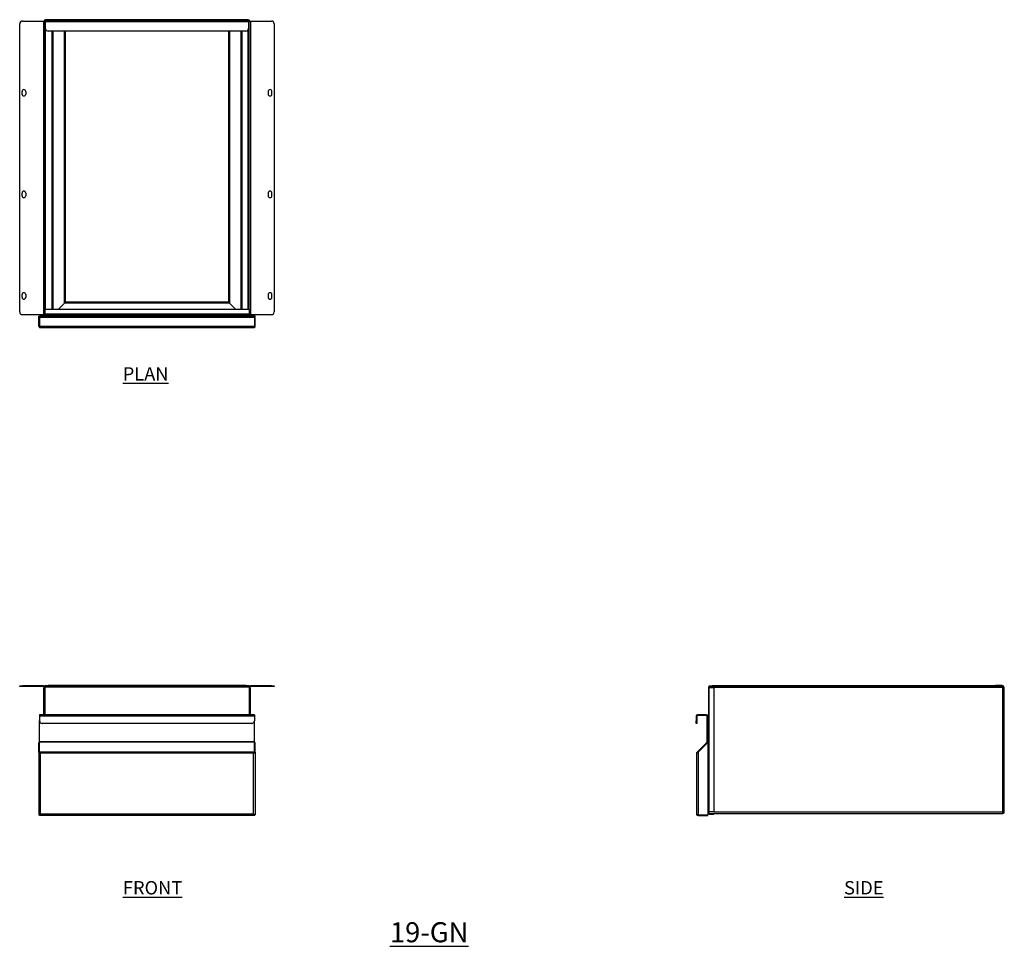
# Model space of a CAD drawing. Units: millimetres. Extents: x 149 to 1991, y -113 to 1620.
import ezdxf

# ---------------------------------------------------------------- set-up
doc = ezdxf.new("R2010")
doc.units = ezdxf.units.MM
doc.layers.add('01-6-0600-SHELF', color=7, linetype='Continuous')
doc.styles.add('Meassure', font='arial.ttf')

msp = doc.modelspace()

# ---------------------------------------------------------------- linework, layer by layer
at = {"color": 7, "linetype": 'Continuous', "lineweight": 25}
for p, q in [((149.3, 1073.6), (149.3, 1612.6)), ((154.3, 1617.6), (193.6, 1617.6)), ((193.6, 1617.6), (193.6, 1068.6)), ((193.6, 1617.6), (196.3, 1617.6)), ((196.3, 1617.6), (196.3, 1078.3)), ((197.3, 1617.6), (196.3, 1617.6)), ((197.3, 1619.1), (577.3, 1619.1)), ((197.3, 1616.4), (197.3, 1619.1)), ((197.3, 1604.1), (197.3, 1616.4)), ((577.3, 1616.4), (197.3, 1616.4)), ((197.8, 1619.1), (197.8, 1620.3)), ((205.1, 1620.3), (197.8, 1620.3)), ((205.1, 1620.3), (205.1, 1619.1)), ((205.1, 1620.3), (205.1, 1619.1)), ((569.4, 1620.3), (205.1, 1620.3)), ((205.1, 1620.3), (205.1, 1620.3)), ((569.4, 1619.1), (569.4, 1620.3)), ((569.5, 1620.3), (569.4, 1620.3)), ((569.5, 1620.3), (569.5, 1619.1)), ((576.8, 1620.3), (569.5, 1620.3)), ((576.8, 1619.1), (576.8, 1620.3)), ((577.3, 1619.1), (577.3, 1616.4)), ((578.3, 1617.6), (577.3, 1617.6)), ((577.3, 1616.4), (577.3, 1604.1)), ((578.3, 1617.6), (581, 1617.6)), ((578.3, 1078.3), (578.3, 1617.6)), ((581, 1617.6), (581, 1068.6)), ((581, 1617.6), (620.3, 1617.6)), ((625.3, 1612.6), (625.3, 1073.6)), ((572.3, 1599.1), (202.3, 1599.1)), ((209.8, 1078.3), (209.8, 1599.1)), ((234.8, 1092.1), (234.8, 1599.1)), ((539.8, 1599.1), (539.8, 1092.1)), ((564.8, 1599.1), (564.8, 1078.3)), ((153.6, 1481.1), (153.6, 1486.1)), ((160.6, 1486.1), (160.6, 1481.1)), ((614, 1486.1), (614, 1481.1)), ((621, 1481.1), (621, 1486.1)), ((153.6, 1291.1), (153.6, 1296.1)), ((160.6, 1296.1), (160.6, 1291.1)), ((614, 1296.1), (614, 1291.1)), ((621, 1291.1), (621, 1296.1)), ((153.6, 1101.1), (153.6, 1106.1)), ((160.6, 1106.1), (160.6, 1101.1)), ((614, 1106.1), (614, 1101.1)), ((621, 1101.1), (621, 1106.1)), ((221, 1078.3), (232.8, 1090.1)), ((232.8, 1090.1), (234.8, 1092.1)), ((234.8, 1092.1), (232.8, 1090.1)), ((541.8, 1090.1), (232.8, 1090.1)), ((539.8, 1092.1), (234.8, 1092.1)), ((541.8, 1090.1), (539.8, 1092.1)), ((539.8, 1092.1), (541.8, 1090.1)), ((553.6, 1078.3), (541.8, 1090.1)), ((193.6, 1068.6), (154.3, 1068.6)), ((196.3, 1068.6), (193.6, 1068.6)), ((193.8, 1068.3), (193.8, 1068.6)), ((193.8, 1068.3), (195, 1068.3)), ((195, 1068.3), (195, 1068.6)), ((195.1, 1068.6), (195.1, 1068.3)), ((196.3, 1068.3), (195.1, 1068.3)), ((578.3, 1078.3), (196.3, 1078.3)), ((196.3, 1078.3), (196.3, 1069.8)), ((578.3, 1069.8), (196.3, 1069.8)), ((196.3, 1069.8), (196.3, 1067.1)), ((578.3, 1078.3), (578.3, 1069.8)), ((578.3, 1069.8), (578.3, 1067.1)), ((581, 1068.6), (578.3, 1068.6)), ((579.5, 1068.3), (578.3, 1068.3)), ((579.5, 1068.3), (579.5, 1068.6)), ((579.6, 1068.6), (579.6, 1068.3)), ((579.6, 1068.3), (580.8, 1068.3)), ((580.8, 1068.6), (580.8, 1068.3)), ((620.3, 1068.6), (581, 1068.6)), ((185.1, 1065.9), (186.3, 1065.9)), ((185.1, 1047.6), (185.1, 1065.9)), ((588.3, 1065.9), (186.3, 1065.9)), ((186.3, 1065.9), (186.3, 1063.2)), ((186.3, 1065.9), (186.3, 1065.9)), ((186.3, 1065.9), (186.3, 1065.9)), ((187.5, 1065.9), (186.3, 1065.9)), ((588.3, 1063.2), (186.3, 1063.2)), ((186.3, 1063.2), (186.3, 1046.6)), ((187.5, 1067.1), (187.5, 1065.9)), ((196.3, 1067.1), (187.5, 1067.1)), ((587.1, 1065.9), (187.5, 1065.9)), ((578.3, 1067.1), (196.3, 1067.1)), ((587.1, 1067.1), (578.3, 1067.1)), ((587.1, 1067.1), (587.1, 1065.9)), ((588.2, 1065.9), (587.1, 1065.9)), ((588.2, 1065.9), (588.2, 1065.9)), ((588.3, 1065.9), (588.3, 1063.2)), ((589.5, 1065.9), (588.3, 1065.9)), ((588.3, 1065.9), (588.3, 1065.9)), ((588.3, 1063.2), (588.3, 1046.6)), ((589.5, 1047.6), (589.5, 1065.9)), ((186.3, 1047.6), (185.1, 1047.6)), ((588.3, 1046.6), (186.3, 1046.6)), ((186.3, 1046.6), (186.3, 1043.9)), ((588.3, 1043.9), (186.3, 1043.9)), ((588.3, 1047.6), (589.5, 1047.6)), ((588.3, 1046.6), (588.3, 1043.9)), ((149.3, 373.5), (149.3, 374.7)), ((149.3, 374.7), (154.3, 374.7)), ((154.3, 373.5), (149.3, 373.5)), ((154.3, 374.7), (154.3, 373.5)), ((193.6, 374.7), (154.3, 374.7)), ((193.6, 373.5), (154.3, 373.5)), ((193.6, 373.5), (193.6, 374.7)), ((193.8, 370.5), (193.8, 320.4)), ((196.3, 370.5), (193.8, 370.5)), ((195.1, 372), (196.3, 372)), ((195.1, 370.5), (195.1, 372)), ((578.3, 374.7), (196.3, 374.7)), ((196.3, 374.7), (196.3, 372)), ((578.3, 372), (196.3, 372)), ((196.3, 372), (196.3, 320.4)), ((197.3, 374.7), (197.3, 375.2)), ((197.3, 375.2), (202.3, 375.2)), ((572.3, 375.2), (202.3, 375.2)), ((572.3, 375.2), (577.3, 375.2)), ((577.3, 375.2), (577.3, 374.7)), ((578.3, 374.7), (578.3, 372)), ((578.3, 372), (578.3, 320.4)), ((579.5, 372), (578.3, 372)), ((580.8, 370.5), (578.3, 370.5)), ((579.5, 370.5), (579.5, 372)), ((580.8, 320.4), (580.8, 370.5)), ((581, 373.5), (581, 374.7)), ((620.3, 374.7), (581, 374.7)), ((620.3, 373.5), (581, 373.5)), ((620.3, 373.5), (620.3, 374.7)), ((620.3, 374.7), (625.3, 374.7)), ((625.3, 373.5), (620.3, 373.5)), ((625.3, 374.7), (625.3, 373.5)), ((1437.9, 372), (1437.9, 370.5)), ((1439.1, 372), (1437.9, 372)), ((1437.9, 370.5), (1437.9, 315.9)), ((1439.1, 370.5), (1437.9, 370.5)), ((1439.1, 372), (1439.1, 370.5)), ((1439.1, 138.7), (1439.1, 370.5)), ((1447.9, 370.5), (1439.1, 370.5)), ((1439.4, 373.5), (1439.4, 374.7)), ((1439.4, 374.7), (1444.4, 374.7)), ((1444.4, 373.5), (1439.4, 373.5)), ((1439.4, 373.5), (1439.4, 372)), ((1439.4, 372), (1988.4, 372)), ((1439.4, 370.5), (1439.4, 372)), ((1444.4, 374.7), (1444.4, 373.5)), ((1983.4, 374.7), (1444.4, 374.7)), ((1983.4, 373.5), (1444.4, 373.5)), ((1447.9, 370.5), (1447.9, 138.7)), ((1969.9, 374.7), (1969.9, 375.2)), ((1969.9, 375.2), (1974.9, 375.2)), ((1987.2, 375.2), (1974.9, 375.2)), ((1983.4, 373.5), (1983.4, 374.7)), ((1983.4, 374.7), (1988.4, 374.7)), ((1988.4, 373.5), (1983.4, 373.5)), ((1988.4, 374.7), (1988.4, 373.5)), ((1988.4, 372), (1988.4, 373.5)), ((1988.4, 138.7), (1988.4, 372)), ((1988.4, 372), (1991.1, 372)), ((1988.7, 372.5), (1989.9, 372.5)), ((1988.7, 372), (1988.7, 372.5)), ((1989.9, 372), (1989.9, 372.5)), ((1991.1, 138.8), (1991.1, 372)), ((588.3, 320.4), (186.3, 320.4)), ((186.3, 320.4), (186.3, 317.7)), ((588.3, 317.7), (186.3, 317.7)), ((186.3, 317.7), (186.3, 309.2)), ((588.3, 320.4), (588.3, 317.7)), ((588.3, 317.7), (588.3, 309.2)), ((1415.9, 317.7), (1414.7, 317.7)), ((1414.7, 317.7), (1414.7, 309.2)), ((1415.9, 317.7), (1415.9, 309.2)), ((1417.4, 320.4), (1417.4, 319.2)), ((1434, 320.4), (1417.4, 320.4)), ((1434, 319.2), (1417.4, 319.2)), ((1434, 319.2), (1434, 320.4)), ((1436.7, 317.7), (1435.5, 317.7)), ((1435.5, 269.8), (1435.5, 317.7)), ((1436.7, 269.8), (1436.7, 317.7)), ((1437.9, 315.9), (1436.7, 315.9)), ((1436.7, 268.6), (1436.7, 315.9)), ((1437.9, 268.3), (1437.9, 315.9)), ((186.3, 269.8), (186.3, 309.2)), ((583.3, 304.2), (191.3, 304.2)), ((588.3, 269.8), (588.3, 309.2)), ((1414.7, 309.2), (1415.9, 309.2)), ((1414.7, 304.2), (1414.7, 309.2)), ((1415.9, 304.2), (1414.7, 304.2)), ((1415.9, 309.2), (1415.9, 304.2)), ((185.1, 268.6), (186.3, 268.6)), ((185.1, 250.3), (185.1, 268.6)), ((588.3, 269.8), (186.3, 269.8)), ((186.3, 268.8), (186.3, 269.8)), ((588.2, 268.8), (186.3, 268.8)), ((186.3, 251.1), (186.3, 268.8)), ((186.3, 268.8), (186.3, 268.8)), ((186.3, 268.8), (186.3, 267.9)), ((186.3, 250.3), (186.3, 267.9)), ((186.3, 267.9), (186.3, 267.9)), ((588.2, 251.1), (588.2, 268.8)), ((588.3, 268.8), (588.2, 268.8)), ((588.3, 267.9), (588.2, 267.9)), ((588.3, 268.8), (588.3, 269.8)), ((588.3, 267.9), (588.3, 268.8)), ((589.5, 268.6), (588.3, 268.6)), ((588.3, 250.3), (588.3, 267.9)), ((589.5, 250.3), (589.5, 268.6)), ((1417.4, 251.1), (1435, 268.8)), ((1435.9, 267.9), (1418.3, 250.3)), ((1418.4, 250.3), (1436.7, 268.6)), ((1435.9, 267.9), (1435, 268.8)), ((1435.5, 269.8), (1436.7, 269.8)), ((1436.7, 268.6), (1436.7, 133)), ((1436.7, 268.3), (1437.9, 268.3)), ((1436.7, 267.7), (1437.9, 267.7)), ((1437.9, 267.7), (1437.9, 268.3)), ((1437.9, 267.7), (1437.9, 135.6)), ((185.1, 250.3), (185.1, 133)), ((186.3, 250.3), (185.1, 250.3)), ((187, 250.2), (186.3, 251.1)), ((186.3, 250.3), (186.3, 251.1)), ((186.3, 250.3), (187, 249.3)), ((587.5, 250.2), (187, 250.2)), ((187, 250.2), (187, 249.3)), ((187.8, 248.3), (187.8, 134.4)), ((586.8, 248.3), (187.8, 248.3)), ((586.8, 134.4), (586.8, 248.3)), ((587.5, 250.2), (588.2, 251.1)), ((588.2, 250.3), (587.5, 249.3)), ((587.5, 249.3), (587.5, 250.2)), ((588.2, 251.1), (588.2, 250.3)), ((588.3, 250.3), (589.5, 250.3)), ((589.5, 250.3), (589.5, 133)), ((1415.7, 134.4), (1415.7, 248.3)), ((1416.5, 250.2), (1417.4, 251.1)), ((1417, 249.6), (1416.5, 250.2)), ((1417.4, 251.1), (1418.3, 250.3)), ((1418.4, 250.3), (1418.4, 133)), ((185.1, 133), (186.3, 133)), ((186.3, 131.7), (186.3, 132.9)), ((588.2, 131.7), (186.3, 131.7)), ((187.5, 134.2), (187.5, 134.2)), ((586.8, 134.4), (187.8, 134.4)), ((587, 134.2), (587.1, 134.2)), ((588.2, 131.7), (588.2, 132.9)), ((589.5, 133), (588.3, 133)), ((1418.4, 133), (1436.7, 133)), ((1418.4, 131.7), (1418.4, 132.9)), ((1418.4, 132.9), (1436.7, 132.9)), ((1418.4, 131.7), (1436.7, 131.7)), ((1435.2, 132.9), (1435.2, 133)), ((1435.2, 132.9), (1435.6, 133)), ((1436.7, 131.7), (1436.7, 132.9)), ((1439.1, 138.7), (1437.9, 138.7)), ((1447.9, 138.7), (1439.1, 138.7)), ((1439.1, 136), (1439.1, 138.7)), ((1439.1, 136), (1988.4, 136)), ((1439.1, 135.9), (1439.1, 134.7)), ((1439.1, 135.9), (1447.9, 135.9)), ((1439.1, 134.7), (1447.9, 134.7)), ((1447.9, 135.9), (1447.9, 134.7)), ((1988.4, 138.7), (1988.4, 136)), ((1988.4, 137.2), (1988.6, 137.3)), ((1988.7, 137.2), (1988.7, 138.7)), ((1989.9, 137.2), (1988.7, 137.2)), ((1989.9, 137.2), (1989.9, 138.7)), ((1991.1, 138.7), (1989.9, 138.7)), ((1991.1, 138.7), (1991.1, 138.8))]:
    msp.add_line(p, q, dxfattribs=at)
at = {"color": 8, "linetype": 'Continuous', "lineweight": 25}
for p, q in [((197.8, 1078.3), (197.8, 1601.9)), ((211.8, 1078.3), (211.8, 1599.1)), ((232.8, 1090.1), (232.8, 1599.1)), ((541.8, 1599.1), (541.8, 1090.1)), ((562.8, 1599.1), (562.8, 1078.3)), ((576.8, 1078.3), (576.8, 1601.9)), ((202.3, 375.2), (202.3, 374.7)), ((572.3, 374.7), (572.3, 375.2)), ((1974.9, 375.2), (1974.9, 374.7)), ((1987.2, 374.7), (1987.2, 375.2)), ((1447.9, 138.7), (1988.4, 138.7))]:
    msp.add_line(p, q, dxfattribs=at)
at = {"color": 7, "linetype": 'Continuous', "lineweight": 25, "flags": 128}
msp.add_lwpolyline([(187.8, 134.4), (187.8, 134.4)], dxfattribs=at)
at = {"color": 7, "linetype": 'Continuous', "lineweight": 25}
for centre, radius, start, end in [((154.3, 1612.6), 5, 90, 180), ((197.8, 1617.6), 2.7, 90, 180), ((197.8, 1617.6), 1.5, 109.4712, 180), ((202.3, 1604.1), 5, 180, 270), ((572.3, 1604.1), 5, 270, 0), ((576.8, 1617.6), 2.7, 0, 90), ((576.8, 1617.6), 1.5, 0, 70.5288), ((620.3, 1612.6), 5, 0, 90), ((157.1, 1486.1), 3.5, 0, 180), ((157.1, 1481.1), 3.5, 180, 0), ((617.5, 1486.1), 3.5, 0, 180), ((617.5, 1481.1), 3.5, 180, 0), ((157.1, 1296.1), 3.5, 0, 180), ((157.1, 1291.1), 3.5, 180, 0), ((617.5, 1296.1), 3.5, 0, 180), ((617.5, 1291.1), 3.5, 180, 0), ((157.1, 1106.1), 3.5, 0, 180), ((617.5, 1106.1), 3.5, 0, 180), ((157.1, 1101.1), 3.5, 180, 0), ((617.5, 1101.1), 3.5, 180, 0), ((154.3, 1073.6), 5, 180, 270), ((195, 1068.3), 1.25, 180, 0), ((195, 1068.3), 0.05, 180, 0), ((579.5, 1068.3), 1.25, 180, 0), ((579.5, 1068.3), 0.05, 180, 0), ((620.3, 1073.6), 5, 270, 0), ((193.6, 372), 2.7, 0, 90), ((193.6, 372), 1.5, 0, 90), ((581, 372), 2.7, 90, 180), ((581, 372), 1.5, 90, 180), ((1440.6, 372), 2.7, 116.3878, 180), ((1440.6, 372), 1.5, 143.1301, 180), ((1987.2, 372.5), 2.7, 0, 90), ((1987.2, 372.5), 1.5, 0, 36.8699), ((1417.4, 317.7), 2.7, 90, 180), ((1417.4, 317.7), 1.5, 90, 180), ((1434, 317.7), 2.7, 360, 90), ((1434, 317.7), 1.5, 360, 90), ((191.3, 309.2), 5, 180, 270), ((583.3, 309.2), 5, 270, 0), ((1434, 269.8), 1.5, 315, 0), ((1434, 269.8), 2.7, 315, 0), ((1439.1, 136), 1.25, 90, 270), ((1439.1, 136), 0.05, 90, 270)]:
    msp.add_arc(centre, radius, start, end, dxfattribs=at)
for points, knots in [([(186.3, 1045.4), (186.1, 1045.5), (185.7, 1045.7), (185.2, 1046.5), (185.1, 1047.2), (185.1, 1047.6)], [0, 0, 0, 0, 0.189345, 0.594672, 1, 1, 1, 1]), ([(589.5, 1047.6), (589.4, 1047.2), (589.3, 1046.5), (588.8, 1045.7), (588.4, 1045.5), (588.3, 1045.4)], [0, 0, 0, 0, 0.405328, 0.810655, 1, 1, 1, 1]), ([(1436.7, 266.8), (1436.8, 266.8), (1437.1, 267), (1437.6, 267.2), (1437.8, 267.5), (1437.9, 267.7), (1437.9, 267.7)], [0, 0, 0, 0, 0.121081, 0.488883, 0.856686, 1, 1, 1, 1]), ([(187, 250.2), (187.1, 249.9), (187.3, 249.4), (187.6, 248.7), (187.7, 248.3), (187.8, 248.3)], [0, 0, 0, 0, 0.457966, 0.916068, 1, 1, 1, 1]), ([(187, 249.3), (187.1, 249.2), (187.3, 249), (187.5, 248.6), (187.7, 248.4), (187.8, 248.3)], [0, 0, 0, 0, 0.437057, 0.713768, 1, 1, 1, 1]), ([(586.8, 248.3), (586.9, 248.6), (587.1, 249.3), (587.4, 249.9), (587.5, 250.2), (587.5, 250.2)], [0, 0, 0, 0, 0.457968, 0.91607, 1, 1, 1, 1]), ([(586.8, 248.3), (586.9, 248.5), (587.1, 248.7), (587.3, 249.1), (587.5, 249.3), (587.5, 249.3)], [0, 0, 0, 0, 0.432629, 0.71144, 1, 1, 1, 1]), ([(1415.7, 248.3), (1415.7, 248.6), (1415.8, 249.3), (1416.2, 249.9), (1416.4, 250.2), (1416.5, 250.2)], [0, 0, 0, 0, 0.457968, 0.91607, 1, 1, 1, 1]), ([(185.1, 133), (185.1, 133), (185.1, 133), (185.6, 133.2), (186.2, 133.5), (186.9, 133.9), (187.5, 134.2), (187.8, 134.4)], [0, 0, 0, 0, 0.192083, 0.384128, 0.577357, 0.781624, 1, 1, 1, 1]), ([(187.8, 134.4), (187.5, 134), (187.2, 133.4), (186.8, 132.6), (186.6, 132.2), (186.4, 131.9), (186.4, 131.7), (186.3, 131.7), (186.3, 131.7)], [0, 0, 0, 0, 0.291902, 0.498968, 0.617084, 0.73937, 0.86674, 1, 1, 1, 1]), ([(186.3, 133), (186.3, 133), (186.3, 133), (186.5, 133.2), (186.8, 133.5), (187.2, 133.9), (187.6, 134.2), (187.8, 134.4)], [0, 0, 0, 0, 0.1582214, 0.3163147, 0.4794139, 0.7448739, 1, 1, 1, 1]), ([(187.8, 134.4), (187.5, 134.2), (187.2, 133.8), (186.8, 133.4), (186.6, 133.2), (186.4, 133), (186.4, 132.9), (186.3, 132.9), (186.3, 132.9)], [0, 0, 0, 0, 0.3172319, 0.5336084, 0.6498163, 0.764815, 0.8808226, 1, 1, 1, 1]), ([(588.2, 131.7), (588.2, 131.7), (588.1, 131.7), (588, 132), (587.8, 132.5), (587.3, 133.4), (587, 134), (586.8, 134.4)], [0, 0, 0, 0, 0.145678, 0.277024, 0.497637, 0.709513, 1, 1, 1, 1]), ([(586.8, 134.4), (587.1, 134.2), (587.8, 133.8), (588.6, 133.4), (589.2, 133.1), (589.4, 133), (589.4, 133), (589.5, 133)], [0, 0, 0, 0, 0.259558, 0.516531, 0.712417, 0.908457, 1, 1, 1, 1]), ([(586.8, 134.4), (587, 134.2), (587.4, 133.8), (587.8, 133.4), (588.1, 133.1), (588.2, 133), (588.3, 133), (588.3, 133)], [0, 0, 0, 0, 0.3425594, 0.5628835, 0.736436, 0.9106173, 1, 1, 1, 1]), ([(588.2, 132.9), (588.2, 132.9), (588.1, 132.9), (588, 133), (587.9, 133.2), (587.7, 133.4), (587.3, 133.8), (587, 134.2), (586.8, 134.4)], [0, 0, 0, 0, 0.13114, 0.251146, 0.361204, 0.462861, 0.683434, 1, 1, 1, 1]), ([(1415.7, 134.4), (1415.7, 134.2), (1415.8, 133.8), (1416.3, 133.4), (1417.1, 133.1), (1417.8, 133), (1418.2, 133), (1418.4, 133)], [0, 0, 0, 0, 0.259558, 0.516531, 0.712417, 0.908457, 1, 1, 1, 1]), ([(1418.4, 131.7), (1418.2, 131.7), (1417.7, 131.7), (1417, 132), (1416.4, 132.5), (1415.8, 133.4), (1415.7, 134), (1415.7, 134.4)], [0, 0, 0, 0, 0.145678, 0.277024, 0.497637, 0.709513, 1, 1, 1, 1]), ([(1418.4, 132.9), (1418.3, 132.9), (1418.1, 132.9), (1417.9, 133), (1417.8, 133)], [0, 0, 0, 0, 0.614049, 1, 1, 1, 1]), ([(1437.9, 135.6), (1437.8, 135.5), (1437.8, 135.3), (1437.3, 135), (1436.9, 134.8), (1436.7, 134.7)], [0, 0, 0, 0, 0.366064, 0.732216, 1, 1, 1, 1]), ([(1436.7, 133.4), (1436.8, 133.5), (1437.1, 133.7), (1437.6, 134.3), (1437.8, 135), (1437.9, 135.5), (1437.9, 135.6)], [0, 0, 0, 0, 0.1175, 0.483308, 0.849115, 1, 1, 1, 1])]:
    msp.add_open_spline(points, degree=3, knots=knots, dxfattribs=at)
for points in [[(187.8, 248.3), (187.4, 248.5), (186.7, 248.8), (185.8, 249.3), (185.2, 249.8), (185.1, 250.1), (185.1, 250.3)], [(187.8, 248.3), (187.6, 248.5), (187.2, 248.8), (186.7, 249.3), (186.3, 249.8), (186.3, 250.1), (186.3, 250.3)], [(589.5, 250.3), (589.4, 250.1), (589.3, 249.8), (588.7, 249.3), (587.8, 248.8), (587.1, 248.5), (586.8, 248.3)], [(588.3, 250.3), (588.2, 250.1), (588.2, 249.8), (587.8, 249.3), (587.3, 248.8), (587, 248.5), (586.8, 248.3)], [(1418.4, 250.3), (1418, 250.1), (1417.3, 249.8), (1416.4, 249.3), (1415.8, 248.8), (1415.7, 248.5), (1415.7, 248.3)], [(1991.1, 138.8), (1991, 138.8), (1991, 138.8), (1990.3, 138.7), (1989.4, 138.7), (1988.7, 138.7), (1988.4, 138.7)], [(1988.4, 136), (1988.7, 136), (1989.4, 136.1), (1990.3, 136.7), (1991, 137.6), (1991, 138.3), (1991.1, 138.7)]]:
    msp.add_open_spline(points, degree=3, dxfattribs=at)

# ---------------------------------------------------------------- texts
at = {"layer": '01-6-0600-SHELF', "attachment_point": 5, "style": 'Meassure'}
for s, insert, char_height, width in [('{\\LPLAN}', (384.8, 957.9), 25, 311.351), ('{\\LFRONT}', (397.8, -3.2), 25, 311.351), ('{\\LSIDE}', (1728.2, -3.2), 25, 311.351), ('{\\L19-GN}', (915.2, -86.4), 37.5, 467.026)]:
    msp.add_mtext(s, dxfattribs=dict(at, insert=insert, char_height=char_height, width=width))

doc.saveas('drawing.dxf')
